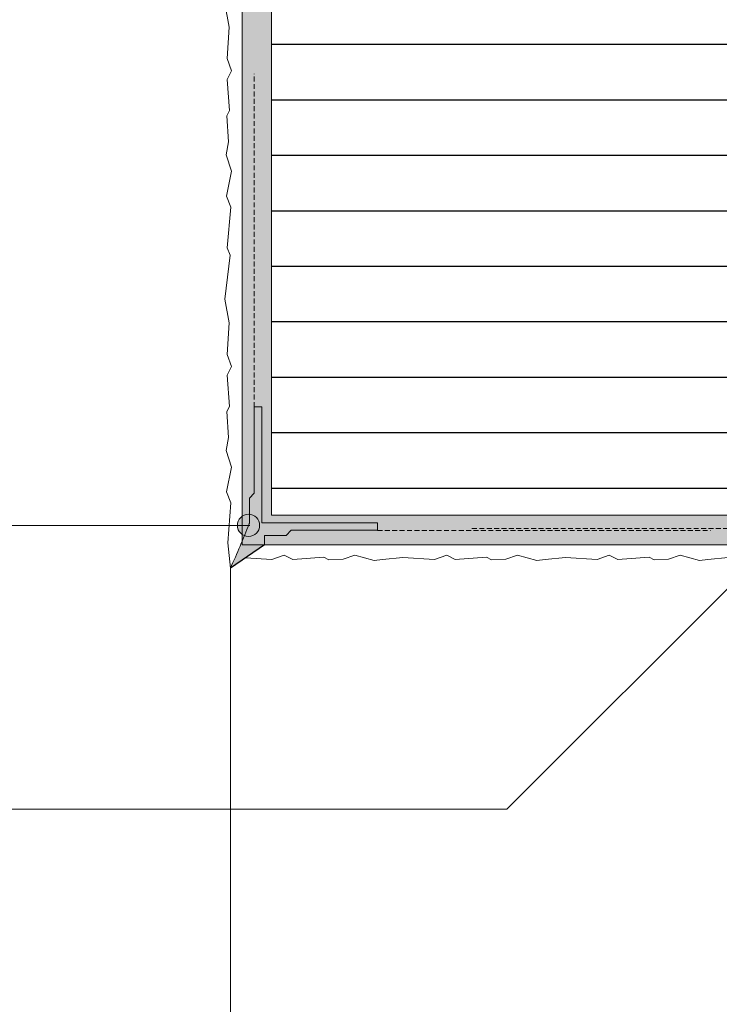
# Model space of a CAD drawing. Units: metres. Extents: x -103 to 7425, y 122 to 3092.
# Drawn here: x 1082 to 1366, y 1184 to 1583 of the extents above; entities that cross this region are included whole.
import ezdxf

# ---------------------------------------------------------------- set-up
doc = ezdxf.new("R2010")
doc.units = ezdxf.units.M
doc.header["$MEASUREMENT"] = 0
doc.linetypes.add('Strich 2_1mm', pattern=[0.003, 0.002, -0.001])
for name, color, linetype in [('001 Beschriftung 1_5', 7, 'Continuous'), ('050 Tragkonstruktion', 7, 'Continuous'), ('100 Fassadendämmplatte EPS', 7, 'Continuous'), ('111 MATAB Schürzenelement', 7, 'Continuous'), ('140 Storenkasten', 7, 'Continuous'), ('161 Verklebung', 7, 'Continuous'), ('170 Deckputz', 7, 'Continuous'), ('171 Grundputz mit Bewehrung', 7, 'Continuous')]:
    doc.layers.add(name, color=color, linetype=linetype)

msp = doc.modelspace()

# ---------------------------------------------------------------- hatches: boundary and pattern name
at = {"layer": '001 Beschriftung 1_5', "linetype": 'Continuous', "lineweight": 0, "ltscale": 1000, "true_color": 0x000000}
msp.add_hatch(color=18, dxfattribs=at).paths.add_polyline_path([(1170.53, 1378.25), (1170.87, 1376.53), (1171.84, 1375.07), (1173.3, 1374.09), (1175.03, 1373.75), (1176.75, 1374.09), (1178.21, 1375.07), (1179.18, 1376.53), (1179.53, 1378.25), (1179.18, 1379.97), (1178.21, 1381.43), (1176.75, 1382.41), (1175.03, 1382.75), (1173.3, 1382.41), (1171.84, 1381.43), (1170.87, 1379.97)])
at = {"layer": '100 Fassadendämmplatte EPS'}
h = msp.add_hatch(dxfattribs=at)
h.set_pattern_fill('ANSI31', color=250, scale=180, angle=135)
h.set_pattern_definition([(180, (-27773.837, 9290.894), (-2e-15, -22.5), [])])
h.paths.add_polyline_path([(1184.41, 2741.57), (1424.41, 2741.57), (1424.41, 1382.39), (1184.41, 1382.39)])
at = {"layer": '161 Verklebung'}
h = msp.add_hatch(color=252, dxfattribs=at)
h.dxf.hatch_style = 1
h.paths.add_polyline_path([(1180.37, 1426.28), (1177.37, 1426.28), (1177.37, 1391.28), (1175.37, 1389.28), (1175.37, 1379.21), (1167.66, 1360.91), (1181.57, 1370.39), (1181.57, 1374.18), (1190.28, 1374.18), (1192.37, 1376.28), (1227.37, 1376.22), (1227.37, 1379.28), (1180.37, 1379.28)])
at = {"layer": '171 Grundputz mit Bewehrung', "true_color": 0x2b2b2b}
h = msp.add_hatch(dxfattribs=at)
h.set_pattern_fill('AR-SAND', color=250, scale=6)
h.set_pattern_definition([(37.5, (-47.006, -291.957), (-0.37796, 11.560943), [0, -9.12, 0, -10.2, 0, -9.75]), (7.5, (-47.006, -291.957), (10.61866, 16.932876), [0, -4.92, 0, -8.22, 0, -3.15]), (327.5, (-54.386, -291.957), (18.68485, 0.033954), [0, -3, 0, -10.8, 0, -14.1]), (317.5, (-54.386, -291.957), (18.03676, 5.26605), [0, -1.5, 0, -7.08, 0, -8.1])])
h.paths.add_polyline_path([(1172.41, 2741.57), (1184.41, 2741.57), (1184.41, 1382.39), (1433.41, 1382.39), (1433.41, 1373.39), (1435.21, 1373.39), (1435.21, 1370.39), (1172.41, 1370.39)])

# ---------------------------------------------------------------- linework, layer by layer
msp.add_line((1181.57, 1370.39), (1167.66, 1360.91))
at = {"layer": '001 Beschriftung 1_5', "color": 7, "linetype": 'Continuous', "lineweight": 0, "ltscale": 1000}
for p, q in [((1279.93, 1263.15), (1424.41, 1407.62)), ((457.44, 1378.25), (1175.6, 1378.25)), ((457.44, 1263.15), (1279.93, 1263.15))]:
    msp.add_line(p, q, dxfattribs=at)
msp.add_circle((1175.03, 1378.25), 4.5, dxfattribs=at)
at = {"layer": '050 Tragkonstruktion', "color": 7, "linetype": 'Continuous', "lineweight": 20, "ltscale": 1000}
for p, q in [((1177.37, 1426.28), (1177.37, 1391.28)), ((1177.37, 1426.28), (1180.37, 1426.28)), ((1180.37, 1426.28), (1180.37, 1379.28)), ((1177.37, 1391.28), (1175.37, 1389.28)), ((1175.37, 1389.28), (1175.37, 1379.21)), ((1180.37, 1379.28), (1227.37, 1379.28)), ((1227.37, 1379.28), (1227.37, 1376.22)), ((1181.57, 1374.18), (1190.28, 1374.18)), ((1181.57, 1374.18), (1181.57, 1370.39)), ((1192.37, 1376.28), (1190.28, 1374.18)), ((1192.37, 1376.28), (1227.37, 1376.28))]:
    msp.add_line(p, q, dxfattribs=at)
for centre, radius, start, end in [((916.66, 1477.74), 276.86, 335.0395, 339.0877), ((1174.87, 1379.21), 0.5, 325.2915, 0)]:
    msp.add_arc(centre, radius, start, end, dxfattribs=at)
at = {"layer": '111 MATAB Schürzenelement', "color": 7, "linetype": 'Continuous', "lineweight": 20, "ltscale": 1000}
for p, q in [((1184.41, 1583.39), (1184.41, 1382.39)), ((1184.41, 1382.39), (1433.41, 1382.39))]:
    msp.add_line(p, q, dxfattribs=at)
at = {"layer": '140 Storenkasten', "color": 253, "linetype": 'Continuous', "lineweight": 0, "ltscale": 1000, "true_color": 0xa1a1a1}
msp.add_line((1167.66, 1360.91), (1167.66, 681.57), dxfattribs=at)
at = {"layer": '170 Deckputz', "color": 250, "linetype": 'Continuous', "lineweight": 0, "ltscale": 1000}
for q in [(1172.41, 2741.57), (1435.21, 1370.39)]:
    msp.add_line((1172.41, 1370.39), q, dxfattribs=at)
at = {"layer": '170 Deckputz', "color": 7, "linetype": 'Continuous', "lineweight": 0, "ltscale": 1000}
for p, q in [((1167.2, 1580.37), (1165.44, 1589.96)), ((1166.4, 1567.59), (1167.2, 1580.37)), ((1168.16, 1562.64), (1166.4, 1567.59)), ((1166.4, 1559.12), (1168.16, 1562.64)), ((1167.36, 1546.5), (1166.4, 1559.12)), ((1166.24, 1544.43), (1167.36, 1546.5)), ((1166.85, 1533.84), (1166.24, 1544.43)), ((1165.92, 1528.59), (1166.85, 1533.84)), ((1168.16, 1521.88), (1165.92, 1528.59)), ((1166.08, 1511.81), (1168.16, 1521.88)), ((1167.84, 1507.34), (1166.08, 1511.81)), ((1166.4, 1490.89), (1167.84, 1507.34)), ((1167.52, 1487.85), (1166.4, 1490.89)), ((1165.44, 1469.96), (1167.52, 1487.85)), ((1167.2, 1460.37), (1165.44, 1469.96)), ((1166.4, 1447.59), (1167.2, 1460.37)), ((1168.16, 1442.64), (1166.4, 1447.59)), ((1166.4, 1439.12), (1168.16, 1442.64)), ((1167.36, 1426.5), (1166.4, 1439.12)), ((1166.24, 1424.43), (1167.36, 1426.5)), ((1166.85, 1413.84), (1166.24, 1424.43)), ((1165.92, 1408.59), (1166.85, 1413.84)), ((1168.16, 1401.88), (1165.92, 1408.59)), ((1166.08, 1391.81), (1168.16, 1401.88)), ((1167.84, 1387.34), (1166.08, 1391.81)), ((1166.68, 1371.16), (1167.84, 1387.34)), ((1167.66, 1360.91), (1166.68, 1371.16)), ((1189.45, 1366.14), (1184.49, 1364.38)), ((1192.96, 1364.38), (1189.45, 1366.14)), ((1218.21, 1366.14), (1213.45, 1364.56)), ((1226.04, 1364.06), (1218.21, 1366.14)), ((1255.45, 1366.14), (1250.49, 1364.38)), ((1258.96, 1364.38), (1255.45, 1366.14)), ((1284.21, 1366.14), (1279.45, 1364.56)), ((1292.04, 1364.06), (1284.21, 1366.14)), ((1321.45, 1366.14), (1316.49, 1364.38)), ((1324.96, 1364.38), (1321.45, 1366.14)), ((1350.21, 1366.14), (1345.45, 1364.56)), ((1358.04, 1364.06), (1350.21, 1366.14)), ((1184.49, 1364.38), (1173.74, 1365.05)), ((1205.58, 1365.34), (1192.96, 1364.38)), ((1207.66, 1364.22), (1205.58, 1365.34)), ((1213.45, 1364.56), (1207.66, 1364.22)), ((1229.41, 1364.39), (1226.04, 1364.06)), ((1237.71, 1365.18), (1229.41, 1364.39)), ((1250.49, 1364.38), (1237.71, 1365.18)), ((1271.58, 1365.34), (1258.96, 1364.38)), ((1273.66, 1364.22), (1271.58, 1365.34)), ((1279.45, 1364.56), (1273.66, 1364.22)), ((1295.41, 1364.39), (1292.04, 1364.06)), ((1303.71, 1365.18), (1295.41, 1364.39)), ((1316.49, 1364.38), (1303.71, 1365.18)), ((1337.58, 1365.34), (1324.96, 1364.38)), ((1339.66, 1364.22), (1337.58, 1365.34)), ((1345.45, 1364.56), (1339.66, 1364.22)), ((1361.41, 1364.39), (1358.04, 1364.06)), ((1369.71, 1365.18), (1361.41, 1364.39))]:
    msp.add_line(p, q, dxfattribs=at)
at = {"layer": '171 Grundputz mit Bewehrung', "color": 7, "linetype": 'Continuous', "lineweight": 0, "ltscale": 1000}
msp.add_line((1184.41, 2254.38), (1184.41, 1382.39), dxfattribs=at)
at = {"layer": '171 Grundputz mit Bewehrung', "color": 7, "linetype": 'Strich 2_1mm', "lineweight": 0, "ltscale": 1000}
for p, q in [((1177.37, 1426.28), (1177.37, 1561.4)), ((1227.37, 1376.22), (1362.5, 1376.22)), ((1265.72, 1377.04), (1424.15, 1377.04))]:
    msp.add_line(p, q, dxfattribs=at)

doc.saveas('drawing.dxf')
